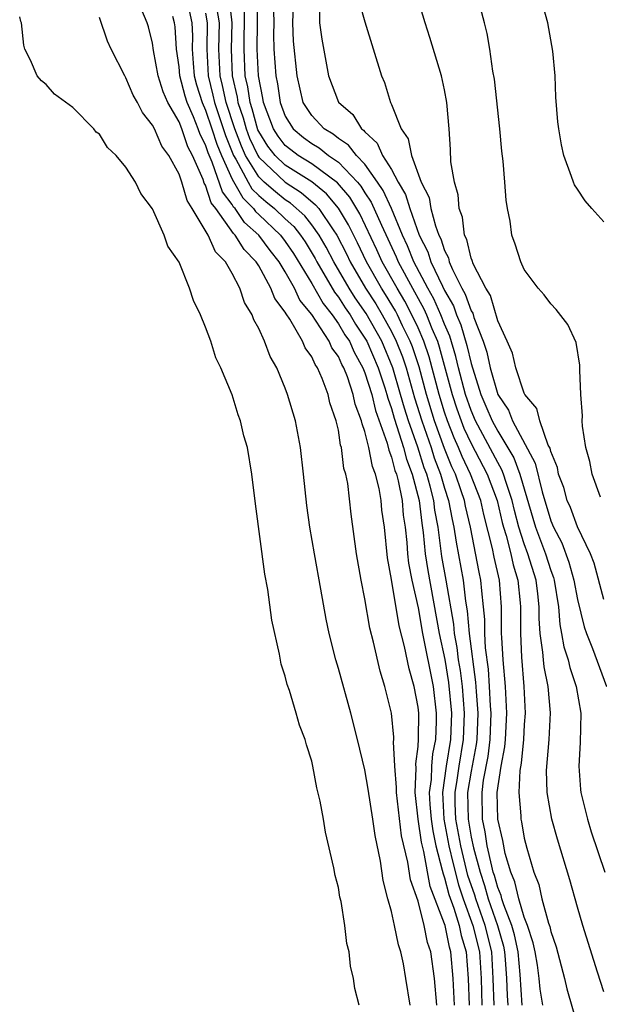
# Model space of a CAD drawing. Units: inches. Extents: x 2520000 to 2523000, y 1560000 to 1563000.
# Drawn here: x 2521669 to 2521713, y 1561891 to 1561965 of the extents above; entities that cross this region are included whole.
import ezdxf

# ---------------------------------------------------------------- set-up
doc = ezdxf.new("R2010")
doc.units = ezdxf.units.IN
doc.header["$MEASUREMENT"] = 0
doc.layers.add('LD25201560_2ft', color=117, linetype='Continuous')

msp = doc.modelspace()

# ---------------------------------------------------------------- linework, layer by layer
at = {"layer": 'LD25201560_2ft'}
for points, elevation in [([(2521681.546, 1561967), (2521681.968, 1561965), (2521682.01, 1561964.01), (2521681.991, 1561963), (2521682.055, 1561961.945), (2521682.14, 1561961), (2521682.317, 1561960.317), (2521682.733, 1561959), (2521683, 1561958.403), (2521683.476, 1561957), (2521683.844, 1561955.843), (2521684.189, 1561955), (2521685, 1561953.218), (2521685.803, 1561951.802), (2521686.612, 1561951), (2521686.77, 1561950.77), (2521687, 1561950.565), (2521688.632, 1561949), (2521689, 1561948.525), (2521689.628, 1561947.628), (2521691, 1561945.35), (2521691.856, 1561943.856), (2521692.525, 1561943), (2521693, 1561942.327), (2521693.497, 1561941.497), (2521693.829, 1561941), (2521694.19, 1561940.19), (2521694.852, 1561939), (2521695, 1561938.629), (2521695.515, 1561937), (2521695.8, 1561935.799), (2521696.669, 1561933.331), (2521696.79, 1561932.79), (2521697, 1561932.285), (2521697.266, 1561931.266), (2521697.367, 1561931), (2521697.5, 1561930.5), (2521697.794, 1561929), (2521697.893, 1561927.893), (2521698.032, 1561927), (2521698.151, 1561925.849), (2521698.208, 1561925), (2521698.291, 1561924.291), (2521698.534, 1561923), (2521699, 1561920.932), (2521699.34, 1561919), (2521700.137, 1561915), (2521700.366, 1561913), (2521700.365, 1561912.365), (2521700.305, 1561911), (2521700.083, 1561909.917), (2521700.013, 1561909), (2521699.982, 1561907.982), (2521699.849, 1561907), (2521699.892, 1561906.108), (2521699.983, 1561905), (2521700.112, 1561904.112), (2521700.343, 1561903), (2521700.827, 1561901.173), (2521700.882, 1561900.882), (2521701, 1561900.574), (2521701.328, 1561899.328), (2521701.7, 1561898.301), (2521702.097, 1561897), (2521702.251, 1561896.251), (2521702.629, 1561895), (2521702.784, 1561893), (2521702.861, 1561891)], 6512), ([(2521684.762, 1561967), (2521684.971, 1561965), (2521684.915, 1561963), (2521684.998, 1561961), (2521685.383, 1561959.383), (2521685.438, 1561959), (2521685.835, 1561957.835), (2521686.053, 1561957), (2521686.315, 1561956.316), (2521686.923, 1561955), (2521687, 1561954.876), (2521688.984, 1561952.984), (2521690.206, 1561952.207), (2521691.287, 1561951.287), (2521691.525, 1561951), (2521692.604, 1561949.396), (2521692.886, 1561949), (2521693.603, 1561947.603), (2521693.889, 1561947), (2521695.05, 1561945), (2521695.815, 1561943.815), (2521696.308, 1561943), (2521697, 1561941.735), (2521697.361, 1561941), (2521697.824, 1561939.824), (2521698.099, 1561939), (2521698.746, 1561936.746), (2521699.28, 1561935), (2521699.983, 1561933), (2521700.228, 1561932.229), (2521700.698, 1561931), (2521701, 1561929.944), (2521701.308, 1561929), (2521701.575, 1561927.575), (2521701.707, 1561927), (2521701.868, 1561925.868), (2521702.403, 1561923), (2521702.584, 1561921.416), (2521702.706, 1561920.706), (2521702.845, 1561919), (2521703.329, 1561915.329), (2521703.369, 1561914.631), (2521703.497, 1561913), (2521703.427, 1561911), (2521703.378, 1561910.622), (2521703, 1561908.625), (2521702.736, 1561907), (2521702.766, 1561905), (2521703, 1561903.642), (2521703.168, 1561902.832), (2521703.669, 1561901), (2521704.014, 1561900.014), (2521704.29, 1561899), (2521704.981, 1561897), (2521705.431, 1561895.431), (2521705.519, 1561895), (2521705.571, 1561894.429), (2521705.671, 1561893), (2521705.713, 1561891.713), (2521705.764, 1561891)], 6518), ([(2521708.411, 1561891), (2521708.207, 1561892.207), (2521708.127, 1561893), (2521707.988, 1561894.012), (2521707.823, 1561895), (2521707.682, 1561895.682), (2521707.247, 1561897), (2521707, 1561897.625), (2521706.583, 1561899), (2521706.29, 1561900.29), (2521705.989, 1561901), (2521705.573, 1561902.428), (2521705.388, 1561903.388), (2521705.008, 1561905), (2521704.962, 1561907), (2521705.272, 1561909), (2521705.541, 1561910.459), (2521705.595, 1561911), (2521705.69, 1561913), (2521705.58, 1561915), (2521705.401, 1561917), (2521705.308, 1561918.692), (2521705.294, 1561919), (2521705.286, 1561921), (2521705.128, 1561923), (2521704.73, 1561924.73), (2521704.599, 1561925.401), (2521703.96, 1561927.96), (2521703.72, 1561929), (2521702.955, 1561931), (2521702.323, 1561932.323), (2521702.055, 1561933), (2521701.722, 1561933.722), (2521701.221, 1561935), (2521701, 1561935.663), (2521700.59, 1561937), (2521699.835, 1561939.835), (2521699.438, 1561941), (2521699, 1561942.021), (2521698.545, 1561943), (2521698.013, 1561944.013), (2521697.419, 1561945), (2521696.303, 1561947), (2521695.9, 1561947.901), (2521694.612, 1561950.612), (2521693.857, 1561951.857), (2521692.937, 1561952.937), (2521691, 1561954.377), (2521689.982, 1561955), (2521689.418, 1561955.418), (2521689, 1561955.761), (2521688.455, 1561956.455), (2521688.112, 1561957), (2521687.366, 1561959), (2521687.32, 1561959.32), (2521686.979, 1561961), (2521686.884, 1561963), (2521686.904, 1561965), (2521686.883, 1561966.883)], 6522), ([(2521713, 1561921.544), (2521712.275, 1561924.276), (2521711.987, 1561925), (2521711, 1561927.018), (2521710.474, 1561928.475), (2521710.233, 1561929), (2521709.975, 1561929.976), (2521709.588, 1561931), (2521709.504, 1561931.504), (2521709, 1561932.694), (2521708.943, 1561932.944), (2521708.81, 1561933.19), (2521708.169, 1561935), (2521707.944, 1561935.944), (2521707.053, 1561937), (2521707, 1561937.106), (2521706.374, 1561939), (2521706.113, 1561940.113), (2521705.717, 1561941), (2521705, 1561942.539), (2521704.449, 1561944.449), (2521704.103, 1561945), (2521703.16, 1561946.84), (2521703.086, 1561947.086), (2521703, 1561947.268), (2521702.677, 1561948.676), (2521702.505, 1561949), (2521702.35, 1561950.35), (2521702.096, 1561951), (2521702.034, 1561952.034), (2521701.736, 1561953), (2521701.477, 1561954.523), (2521701.44, 1561955.441), (2521701.343, 1561957), (2521701.179, 1561959), (2521701, 1561959.94), (2521700.77, 1561961), (2521699.9, 1561963.899), (2521699.54, 1561965), (2521698.94, 1561967)], 6532), ([(2521712.737, 1561929.263), (2521712.12, 1561931), (2521711.946, 1561931.946), (2521711.638, 1561933), (2521711.395, 1561934.605), (2521711.374, 1561935), (2521711.396, 1561935.396), (2521711.265, 1561937), (2521711.177, 1561938.823), (2521711.199, 1561939.199), (2521710.909, 1561940.909), (2521710.276, 1561942.276), (2521709.406, 1561943.406), (2521709, 1561943.815), (2521708.507, 1561944.507), (2521708.058, 1561945), (2521707, 1561946.417), (2521706.732, 1561947), (2521706.319, 1561948.319), (2521706.075, 1561949), (2521705.938, 1561950.063), (2521705.742, 1561951), (2521705.629, 1561951.629), (2521705.55, 1561953), (2521705.424, 1561954.576), (2521705.325, 1561955.325), (2521705.173, 1561957), (2521704.755, 1561960.755), (2521704.638, 1561961.362), (2521704.407, 1561963), (2521704.196, 1561964.196), (2521704.008, 1561965), (2521703.48, 1561967)], 6534), ([(2521713, 1561950.014), (2521712.086, 1561951), (2521711.583, 1561951.583), (2521711, 1561952.461), (2521710.79, 1561952.79), (2521710.707, 1561953), (2521710.572, 1561953.428), (2521709.988, 1561955), (2521709.811, 1561955.811), (2521709.602, 1561957), (2521709.54, 1561957.54), (2521709.391, 1561959.391), (2521709.319, 1561961), (2521709.151, 1561962.849), (2521708.776, 1561965), (2521708.217, 1561967)], 6536), ([(2521700.428, 1561891), (2521700.24, 1561893), (2521699.961, 1561895), (2521699.713, 1561895.713), (2521699.466, 1561897), (2521699, 1561898.82), (2521698.43, 1561900.429), (2521698.24, 1561901.761), (2521697.753, 1561903.753), (2521697.376, 1561907), (2521697.391, 1561907.391), (2521697.256, 1561909), (2521697.164, 1561910.836), (2521697.184, 1561911), (2521697.185, 1561911.185), (2521696.994, 1561912.994), (2521696.5, 1561915), (2521696.146, 1561916.146), (2521695.654, 1561918.346), (2521695.383, 1561919.383), (2521695, 1561921.602), (2521694.708, 1561923), (2521694.363, 1561925), (2521693.973, 1561927.973), (2521693.702, 1561930.298), (2521693.559, 1561931), (2521693.417, 1561931.417), (2521693.231, 1561933), (2521693.168, 1561933.168), (2521693, 1561934.317), (2521692.847, 1561935), (2521692.366, 1561936.366), (2521692.226, 1561937), (2521691.792, 1561938.208), (2521691.435, 1561939), (2521691.251, 1561939.252), (2521691, 1561939.839), (2521690.502, 1561940.502), (2521690.306, 1561941), (2521689.339, 1561942.661), (2521689.059, 1561943.059), (2521689, 1561943.186), (2521688.216, 1561944.216), (2521687.927, 1561945), (2521687, 1561946.688), (2521686.809, 1561947), (2521685.907, 1561947.907), (2521685.238, 1561949), (2521685.112, 1561949.112), (2521683.765, 1561951), (2521683.433, 1561951.433), (2521683, 1561952.754), (2521682.904, 1561952.904), (2521682.813, 1561953.187), (2521682.007, 1561955), (2521681.661, 1561955.661), (2521681.209, 1561957), (2521681, 1561957.535), (2521680.154, 1561959), (2521679.8, 1561959.8), (2521679.438, 1561961), (2521679.08, 1561962.92), (2521679, 1561963.456), (2521678.689, 1561964.689), (2521678.592, 1561965), (2521678.134, 1561966.134)], 6508), ([(2521704.728, 1561891), (2521704.669, 1561893), (2521704.547, 1561895), (2521704.059, 1561897), (2521703.346, 1561899), (2521703.271, 1561899.271), (2521702.761, 1561900.761), (2521702.214, 1561903), (2521701.86, 1561905), (2521701.807, 1561906.193), (2521701.798, 1561907), (2521701.953, 1561907.953), (2521702.091, 1561909), (2521702.43, 1561911), (2521702.5, 1561913), (2521702.339, 1561915), (2521702.193, 1561916.193), (2521702.06, 1561917), (2521701.946, 1561917.946), (2521701.744, 1561919), (2521701.688, 1561919.688), (2521701.125, 1561923), (2521700.791, 1561924.791), (2521700.505, 1561927), (2521700.273, 1561928.273), (2521700.183, 1561929), (2521699.918, 1561930.082), (2521699.656, 1561931), (2521699.474, 1561931.474), (2521698.981, 1561933.019), (2521698.281, 1561935), (2521697.975, 1561935.975), (2521697.691, 1561937), (2521697.098, 1561939), (2521696.265, 1561941), (2521695.091, 1561943.091), (2521694.275, 1561944.275), (2521693.809, 1561945), (2521692.654, 1561947), (2521692.089, 1561948.089), (2521691.557, 1561949), (2521691, 1561949.782), (2521690.463, 1561950.463), (2521689.406, 1561951.406), (2521689, 1561951.663), (2521688.255, 1561952.255), (2521687.423, 1561953), (2521687, 1561953.403), (2521686.014, 1561955), (2521685.694, 1561955.693), (2521685.192, 1561957), (2521684.544, 1561959), (2521684.275, 1561960.275), (2521684.091, 1561961), (2521684, 1561963), (2521684.044, 1561965), (2521683.857, 1561966.143)], 6516), ([(2521713, 1561892.005), (2521712.514, 1561893.486), (2521711.405, 1561897), (2521711, 1561898.372), (2521710.437, 1561900.437), (2521709.502, 1561903.502), (2521709.08, 1561905), (2521708.715, 1561907), (2521708.672, 1561908.672), (2521708.878, 1561911), (2521708.99, 1561913.01), (2521708.805, 1561915), (2521708.491, 1561916.491), (2521708.439, 1561917), (2521708.408, 1561917.592), (2521708.204, 1561919), (2521708.119, 1561920.119), (2521708.123, 1561921), (2521708.025, 1561921.975), (2521707.886, 1561923), (2521707.274, 1561925), (2521707, 1561925.751), (2521706.599, 1561927), (2521706.266, 1561928.266), (2521706.099, 1561929), (2521705.633, 1561930.368), (2521705.448, 1561931), (2521705.325, 1561931.325), (2521705, 1561931.874), (2521703.339, 1561935), (2521703, 1561935.787), (2521702.578, 1561937), (2521702.057, 1561939), (2521701.858, 1561939.858), (2521701.391, 1561941.391), (2521701, 1561942.293), (2521700.723, 1561943), (2521700.196, 1561944.196), (2521699.743, 1561945), (2521698.693, 1561947), (2521698.206, 1561948.206), (2521697.835, 1561949), (2521696.999, 1561951), (2521696.374, 1561952.374), (2521695.95, 1561953), (2521695, 1561954.335), (2521694.369, 1561955), (2521693.775, 1561955.775), (2521693, 1561956.29), (2521692.606, 1561956.606), (2521691.934, 1561957), (2521691, 1561958.002), (2521690.351, 1561959), (2521689.889, 1561961), (2521689.615, 1561963.615), (2521689.56, 1561965), (2521689.627, 1561966.373)], 6526), ([(2521691.583, 1561966.417), (2521691.586, 1561965), (2521691.754, 1561963.754), (2521692.266, 1561961), (2521693, 1561959.012), (2521694.08, 1561958.08), (2521694.753, 1561957), (2521694.901, 1561956.901), (2521695, 1561956.773), (2521695.934, 1561955.934), (2521696.334, 1561955), (2521697, 1561953.932), (2521697.502, 1561953), (2521698.058, 1561952.058), (2521698.382, 1561951), (2521699.099, 1561949), (2521699.73, 1561947.731), (2521699.968, 1561947), (2521700.835, 1561945.165), (2521701, 1561944.835), (2521701.667, 1561943.667), (2521701.9, 1561943), (2521702.233, 1561942.233), (2521702.686, 1561940.687), (2521703, 1561939.335), (2521703.734, 1561937), (2521704.119, 1561936.119), (2521704.584, 1561935), (2521705, 1561934.226), (2521706.213, 1561932.213), (2521706.672, 1561931), (2521707.852, 1561927), (2521708.606, 1561925), (2521709, 1561923.74), (2521709.202, 1561923.202), (2521709.257, 1561923), (2521709.575, 1561921), (2521709.676, 1561919.676), (2521709.818, 1561919), (2521709.984, 1561917.984), (2521710.297, 1561917), (2521710.425, 1561916.425), (2521710.909, 1561915), (2521711.255, 1561913), (2521711.217, 1561910.783), (2521711.117, 1561909), (2521711.243, 1561907.243), (2521711.27, 1561907), (2521711.755, 1561905), (2521712.044, 1561904.044), (2521713.064, 1561901)], 6528), ([(2521694.568, 1561966.568), (2521695, 1561965.057), (2521696.251, 1561961), (2521696.488, 1561960.488), (2521696.924, 1561959), (2521697, 1561958.845), (2521697.726, 1561957), (2521698.262, 1561956.262), (2521698.507, 1561955), (2521699.249, 1561953), (2521699.832, 1561951.833), (2521699.971, 1561951), (2521700.31, 1561949.69), (2521700.571, 1561949), (2521700.714, 1561948.713), (2521701, 1561947.831), (2521701.287, 1561947.288), (2521701.354, 1561947), (2521701.594, 1561946.406), (2521702.311, 1561945), (2521702.561, 1561944.561), (2521703, 1561943.304), (2521703.117, 1561943.117), (2521703.211, 1561942.789), (2521703.909, 1561941), (2521704.182, 1561940.182), (2521704.431, 1561939), (2521704.999, 1561937), (2521705.806, 1561935.807), (2521706.124, 1561935), (2521707.821, 1561931.821), (2521708.338, 1561929.662), (2521709, 1561927.479), (2521709.205, 1561927), (2521709.828, 1561925.828), (2521710.364, 1561924.364), (2521710.732, 1561923), (2521711, 1561921.542), (2521711.504, 1561919.504), (2521711.68, 1561919), (2521712.144, 1561917.856), (2521713.202, 1561915)], 6530), ([(2521694.561, 1561891), (2521694.239, 1561892.239), (2521694.148, 1561893), (2521693.926, 1561893.926), (2521693.819, 1561895), (2521693.649, 1561895.649), (2521693.496, 1561897), (2521693.201, 1561898.799), (2521693.122, 1561899.122), (2521693, 1561899.866), (2521692.749, 1561900.749), (2521692.662, 1561901.338), (2521692.025, 1561904.025), (2521691.88, 1561905), (2521691.634, 1561906.366), (2521691.375, 1561907.375), (2521691.081, 1561909), (2521691, 1561909.36), (2521690.594, 1561910.594), (2521690.509, 1561911), (2521690.08, 1561912.08), (2521689.835, 1561913), (2521689.313, 1561914.687), (2521689.145, 1561915.145), (2521689, 1561915.781), (2521688.689, 1561916.689), (2521688.559, 1561917.441), (2521688.002, 1561920.002), (2521687.691, 1561922.309), (2521687.456, 1561923.456), (2521686.758, 1561928.758), (2521686.49, 1561931), (2521686.147, 1561933), (2521685.893, 1561933.893), (2521685.631, 1561935), (2521685.453, 1561935.453), (2521685, 1561936.969), (2521684.145, 1561939), (2521683.766, 1561939.766), (2521683.384, 1561941), (2521683, 1561942.063), (2521682.607, 1561943), (2521682.088, 1561944.088), (2521681.801, 1561945), (2521681, 1561946.958), (2521680.163, 1561948.163), (2521679.879, 1561949), (2521679, 1561950.989), (2521678.132, 1561952.132), (2521677.723, 1561953), (2521677, 1561954.132), (2521676.258, 1561955), (2521675.611, 1561955.611), (2521675, 1561956.603), (2521674.763, 1561956.763), (2521674.578, 1561957), (2521673, 1561958.613), (2521671.622, 1561959.622), (2521671, 1561960.337), (2521670.633, 1561960.633), (2521670.309, 1561961), (2521669.821, 1561962.179), (2521669.398, 1561963), (2521669.301, 1561963.301), (2521669.14, 1561965), (2521669.092, 1561965.092), (2521669, 1561965.438)], 6504), ([(2521698.418, 1561891), (2521698.094, 1561893), (2521697.894, 1561894.106), (2521697.701, 1561895), (2521697.524, 1561895.524), (2521697.235, 1561897), (2521697, 1561898.042), (2521696.734, 1561899), (2521696.379, 1561900.379), (2521696.166, 1561901.834), (2521695.767, 1561903.767), (2521695.609, 1561905), (2521695.253, 1561907.253), (2521695, 1561908.712), (2521694.448, 1561911), (2521693.936, 1561913), (2521693, 1561916.348), (2521692.8, 1561917), (2521692.305, 1561919), (2521692.07, 1561920.07), (2521691.681, 1561922.319), (2521691.192, 1561925), (2521690.852, 1561927), (2521690.628, 1561928.628), (2521690.381, 1561931), (2521690.154, 1561933), (2521689.776, 1561935), (2521689.181, 1561937), (2521689, 1561937.46), (2521688.362, 1561939), (2521687.865, 1561939.865), (2521687.448, 1561941), (2521687, 1561941.965), (2521686.63, 1561942.631), (2521686.503, 1561943), (2521685.924, 1561943.924), (2521685.574, 1561945), (2521685, 1561946.109), (2521684.496, 1561947), (2521683.739, 1561947.739), (2521683.185, 1561949), (2521681.983, 1561951), (2521681.601, 1561951.601), (2521681.206, 1561953), (2521681, 1561953.603), (2521680.226, 1561955), (2521679.706, 1561955.706), (2521679.141, 1561957), (2521679, 1561957.291), (2521678.238, 1561958.238), (2521677.863, 1561959), (2521677.553, 1561959.552), (2521677, 1561960.858), (2521676.907, 1561961), (2521675.88, 1561963), (2521675.62, 1561963.62), (2521675, 1561965.401)], 6506), ([(2521701.752, 1561891), (2521701.653, 1561893), (2521701.483, 1561895), (2521701.371, 1561895.371), (2521701.036, 1561897), (2521701, 1561897.118), (2521699.927, 1561899.927), (2521699.437, 1561902.563), (2521699.265, 1561903.266), (2521699.015, 1561905), (2521698.784, 1561907), (2521698.854, 1561908.854), (2521698.833, 1561909.167), (2521699, 1561910.476), (2521699.047, 1561911.047), (2521699.05, 1561913), (2521699, 1561913.443), (2521698.722, 1561915), (2521698.327, 1561916.327), (2521697.983, 1561918.017), (2521697.574, 1561919.574), (2521697, 1561923.062), (2521696.702, 1561924.702), (2521696.468, 1561927), (2521696.283, 1561928.283), (2521696.222, 1561929), (2521696.082, 1561929.918), (2521695.799, 1561931), (2521695.564, 1561931.564), (2521695.297, 1561933), (2521695, 1561934.203), (2521694.782, 1561934.781), (2521694.749, 1561935), (2521694.265, 1561936.265), (2521694.118, 1561937), (2521693.684, 1561938.316), (2521693.412, 1561939), (2521693.265, 1561939.265), (2521693, 1561939.859), (2521692.518, 1561940.519), (2521692.312, 1561941), (2521691, 1561943.02), (2521690.108, 1561944.108), (2521689.694, 1561945), (2521689, 1561946.24), (2521688.534, 1561947), (2521687.854, 1561947.854), (2521687.002, 1561949), (2521685.941, 1561949.941), (2521685.218, 1561951), (2521685.109, 1561951.109), (2521685, 1561951.299), (2521684.262, 1561952.261), (2521683.498, 1561954.502), (2521683.193, 1561955.193), (2521683, 1561955.799), (2521682.588, 1561956.588), (2521682.449, 1561957), (2521682.095, 1561957.905), (2521681.606, 1561959), (2521681.461, 1561959.461), (2521681.06, 1561961), (2521681, 1561961.671), (2521680.808, 1561963), (2521680.702, 1561964.702), (2521680.653, 1561965), (2521680.535, 1561965.465)], 6510), ([(2521683, 1561965.719), (2521683.118, 1561965), (2521683.085, 1561963), (2521683.184, 1561961), (2521683.552, 1561959.552), (2521683.668, 1561959), (2521684.494, 1561956.494), (2521685.105, 1561955), (2521685.275, 1561954.725), (2521686.208, 1561953), (2521686.496, 1561952.496), (2521687, 1561951.997), (2521687.526, 1561951.526), (2521688.188, 1561951), (2521689, 1561950.222), (2521689.639, 1561949.638), (2521690.143, 1561949), (2521690.496, 1561948.496), (2521691.25, 1561947.25), (2521691.38, 1561947), (2521692.704, 1561944.704), (2521693, 1561944.325), (2521693.519, 1561943.519), (2521693.879, 1561943), (2521694.299, 1561942.299), (2521695, 1561941.25), (2521695.14, 1561941), (2521695.998, 1561939), (2521696.501, 1561937.499), (2521696.659, 1561937), (2521696.724, 1561936.724), (2521697, 1561935.94), (2521697.203, 1561935.204), (2521697.414, 1561934.586), (2521697.9, 1561933), (2521698.128, 1561932.128), (2521698.558, 1561931), (2521699.081, 1561929), (2521699.293, 1561927.294), (2521699.4, 1561926.6), (2521699.545, 1561925), (2521699.734, 1561923.734), (2521700.594, 1561919), (2521701.022, 1561917.022), (2521701.304, 1561915.304), (2521701.512, 1561913), (2521701.443, 1561911), (2521701.119, 1561909), (2521700.851, 1561907), (2521700.951, 1561905), (2521701.319, 1561903), (2521701.636, 1561901.636), (2521702.045, 1561900.045), (2521702.393, 1561899), (2521703.138, 1561897), (2521703.624, 1561895), (2521703.747, 1561893), (2521703.806, 1561891)], 6514), ([(2521706.848, 1561891), (2521706.695, 1561893.305), (2521706.541, 1561895), (2521706.279, 1561896.279), (2521706.071, 1561897), (2521705.453, 1561898.547), (2521705.316, 1561899), (2521705.257, 1561899.257), (2521705, 1561899.864), (2521704.757, 1561900.757), (2521704.672, 1561901), (2521704.548, 1561901.452), (2521704.216, 1561903), (2521704.06, 1561904.06), (2521703.854, 1561905), (2521703.82, 1561907), (2521703.938, 1561907.938), (2521704.273, 1561909.727), (2521704.436, 1561911), (2521704.506, 1561913), (2521704.463, 1561913.537), (2521704.394, 1561915), (2521704.304, 1561916.304), (2521704.093, 1561917.907), (2521704.041, 1561919), (2521704.036, 1561920.036), (2521703.942, 1561921), (2521703.8, 1561922.2), (2521703.739, 1561923), (2521703.601, 1561923.601), (2521702.944, 1561927), (2521702.58, 1561928.58), (2521702.501, 1561929), (2521702.259, 1561929.741), (2521701.812, 1561931), (2521701.55, 1561931.549), (2521701, 1561932.937), (2521700.243, 1561935), (2521699.638, 1561937), (2521699.076, 1561939.075), (2521698.574, 1561940.573), (2521698.406, 1561941), (2521697.831, 1561942.169), (2521697.445, 1561943), (2521697.292, 1561943.292), (2521696.539, 1561944.539), (2521696.241, 1561945), (2521695.108, 1561947), (2521694.431, 1561948.431), (2521693.77, 1561949.77), (2521693.019, 1561951.019), (2521692.112, 1561952.112), (2521691, 1561953.012), (2521689, 1561954.273), (2521688.242, 1561955), (2521687.695, 1561955.695), (2521687, 1561956.801), (2521686.937, 1561956.937), (2521686.518, 1561958.518), (2521686.354, 1561959), (2521686.183, 1561960.183), (2521685.989, 1561961), (2521685.896, 1561963), (2521685.904, 1561963.904), (2521685.937, 1561965), (2521685.927, 1561965.927)], 6520), ([(2521688.118, 1561965.882), (2521688.131, 1561965), (2521688.121, 1561964.121), (2521688.153, 1561963), (2521688.288, 1561961), (2521688.41, 1561960.41), (2521688.612, 1561959), (2521689, 1561957.95), (2521689.594, 1561957), (2521690.367, 1561956.367), (2521691, 1561955.897), (2521691.565, 1561955.565), (2521692.269, 1561955), (2521693, 1561954.494), (2521694.434, 1561953), (2521694.695, 1561952.695), (2521695, 1561952.193), (2521695.481, 1561951.482), (2521696.24, 1561949.76), (2521697.355, 1561947.355), (2521697.498, 1561947), (2521698.574, 1561945), (2521698.734, 1561944.734), (2521699, 1561944.227), (2521699.442, 1561943.442), (2521699.637, 1561943), (2521700.046, 1561941.954), (2521700.456, 1561941), (2521700.594, 1561940.594), (2521701.572, 1561937), (2521701.922, 1561935.922), (2521702.25, 1561935), (2521702.462, 1561934.462), (2521703, 1561933.292), (2521704.205, 1561931), (2521704.957, 1561929), (2521705.34, 1561927.34), (2521705.429, 1561927), (2521705.632, 1561926.368), (2521705.979, 1561925), (2521706.158, 1561924.158), (2521706.521, 1561923), (2521706.69, 1561921.31), (2521706.714, 1561921), (2521706.706, 1561919), (2521706.785, 1561917.215), (2521706.967, 1561915), (2521707.064, 1561913), (2521707, 1561912.131), (2521706.942, 1561911), (2521706.768, 1561909.232), (2521706.673, 1561908.673), (2521706.59, 1561907), (2521706.737, 1561905.263), (2521706.745, 1561905), (2521706.794, 1561904.794), (2521707, 1561903.578), (2521707.193, 1561902.807), (2521707.719, 1561901), (2521708.093, 1561900.093), (2521708.335, 1561899), (2521708.83, 1561897.17), (2521708.923, 1561896.923), (2521709, 1561896.546), (2521709.395, 1561895.395), (2521710.026, 1561893), (2521710.216, 1561892.216), (2521711, 1561889.43)], 6524)]:
    msp.add_lwpolyline(points, dxfattribs=dict(at, elevation=elevation))

doc.saveas('drawing.dxf')
